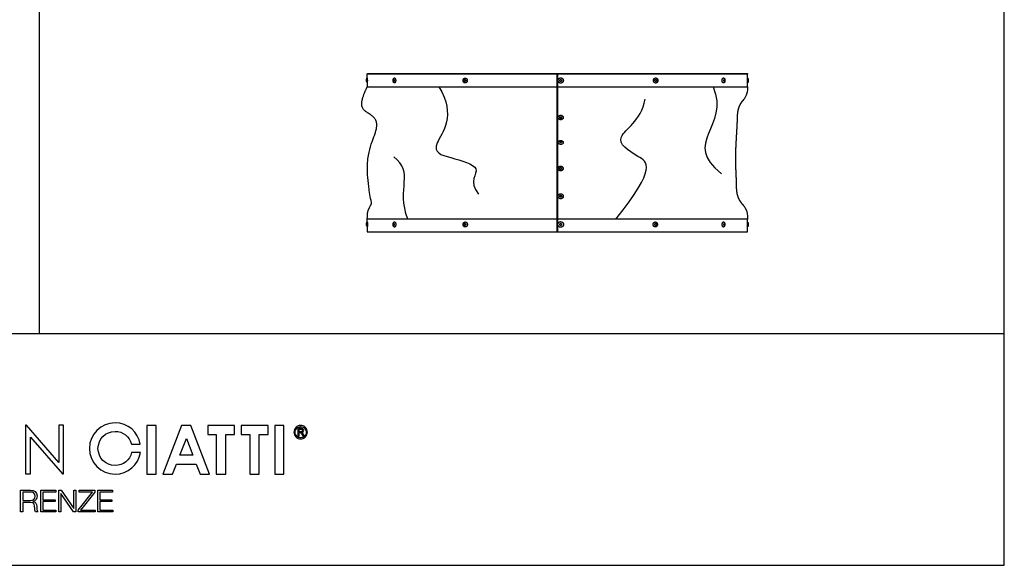
# Model space of a CAD drawing. Units: millimetres. Extents: x 0 to 4169, y 0 to 2355.
# Drawn here: x 2043 to 4169, y 0 to 1178 of the extents above; entities that cross this region are included whole.
import ezdxf

# ---------------------------------------------------------------- set-up
doc = ezdxf.new("R2010")
doc.units = ezdxf.units.MM
doc.header["$MEASUREMENT"] = 0
for name, color, linetype, true_color in [('2D', 7, 'Continuous', 0x000000), ('Default', 7, 'Continuous', 0x000000), ('Stili di quota', 7, 'Continuous', 0x000000)]:
    doc.layers.add(name, color=color, linetype=linetype, true_color=true_color)

msp = doc.modelspace()

# ---------------------------------------------------------------- linework, layer by layer
at = {"layer": '2D'}
for p, q in [((3203, 1061.8), (3204, 1061.8)), ((3204, 1059), (3203, 1059)), ((3204, 1052.2), (3203, 1052.2)), ((2793.1, 1041.2), (2793.1, 1033.1))]:
    msp.add_line(p, q, dxfattribs=at)
for points in [[(2793.1, 1033.1), (3614, 1033.1)], [(3614, 747), (2793.1, 747)]]:
    msp.add_lwpolyline(points, dxfattribs=at)
for points, weights, degree, knots in [([(2791.5, 1048.6), (2791.7, 1049.5), (2791.9, 1050.4), (2792.4, 1051.2), (2792.5, 1051.4), (2792.7, 1051.7), (2793, 1051.8), (2793, 1051.8), (2793, 1051.9), (2793.1, 1051.9)], [1, 1, 1, 1, 1, 1, 1, 0.999622646876, 0.999622646876, 1], 3, [0.002323, 0.002323, 0.002323, 0.002323, 1.98647, 1.98647, 1.98647, 2.655288, 2.655288, 2.655288, 2.723432, 2.723432, 2.723432, 2.723432]), ([(2791.5, 1048.6), (2791.5, 1048.6), (2791.5, 1046.6), (2791.5, 1044.5), (2791.5, 1044.5), (2791.6, 1044.5), (2791.6, 1046.6), (2791.6, 1048.6), (2791.5, 1048.6)], [1, 0.707106781187, 1, 0.707106781187, 1, 0.707106781187, 1, 0.707106781187, 1], 2, [0, 0, 0, 2.356194, 2.356194, 4.712389, 4.712389, 7.068583, 7.068583, 9.424778, 9.424778, 9.424778]), ([(2791.5, 1044.5), (2791.7, 1043.7), (2791.9, 1042.7), (2792.4, 1042), (2792.5, 1041.7), (2792.7, 1041.5), (2793, 1041.3), (2793, 1041.3), (2793, 1041.3), (2793.1, 1041.2)], [1, 1, 1, 1, 1, 1, 1, 0.999623467036, 0.999623467036, 1], 3, [-2.721092, -2.721092, -2.721092, -2.721092, -0.736938, -0.736938, -0.736938, -0.06812, -0.06812, -0.06812, 0, 0, 0, 0]), ([(2793.1, 1041.2), (2793.9, 1041.2), (2793.9, 1046.6), (2793.9, 1051.9), (2793.1, 1051.9), (2793, 1051.9), (2792.9, 1051.7)], [1, 0.707106781187, 1, 0.707106781187, 1, 0.952985103589, 0.921063765803], 2, [0, 0, 0, 1.570796, 1.570796, 3.141593, 3.141593, 3.393735, 3.393735, 3.393735]), ([(2851.6, 1052), (2848.9, 1052), (2848.9, 1046.6), (2848.9, 1041.1), (2851.6, 1041.1), (2854.4, 1041.1), (2854.4, 1046.6), (2854.4, 1052), (2851.6, 1052)], [1, 0.707106781187, 1, 0.707106781187, 1, 0.707106781187, 1, 0.707106781187, 1], 2, [0, 0, 0, 2.356194, 2.356194, 4.712389, 4.712389, 7.068583, 7.068583, 9.424778, 9.424778, 9.424778]), ([(2850.3, 1048.6), (2849.3, 1048.6), (2849.3, 1046.6), (2849.3, 1044.5), (2850.3, 1044.5), (2851.4, 1044.5), (2851.4, 1046.6), (2851.4, 1048.6), (2850.3, 1048.6)], [1, 0.707106781187, 1, 0.707106781187, 1, 0.707106781187, 1, 0.707106781187, 1], 2, [0, 0, 0, 2.356194, 2.356194, 4.712389, 4.712389, 7.068583, 7.068583, 9.424778, 9.424778, 9.424778]), ([(3004.5, 1051.8), (2999.9, 1051.8), (2999.9, 1046.6), (2999.9, 1041.3), (3004.5, 1041.3), (3009.1, 1041.3), (3009.1, 1046.6), (3009.1, 1051.8), (3004.5, 1051.8)], [1, 0.707106781187, 1, 0.707106781187, 1, 0.707106781187, 1, 0.707106781187, 1], 2, [0, 0, 0, 2.356194, 2.356194, 4.712389, 4.712389, 7.068583, 7.068583, 9.424778, 9.424778, 9.424778]), ([(3003.8, 1048.6), (3002, 1048.6), (3002, 1046.6), (3002, 1044.5), (3003.8, 1044.5), (3005.6, 1044.5), (3005.6, 1046.6), (3005.6, 1048.6), (3003.8, 1048.6)], [1, 0.707106781187, 1, 0.707106781187, 1, 0.707106781187, 1, 0.707106781187, 1], 2, [0, 0, 0, 2.356194, 2.356194, 4.712389, 4.712389, 7.068583, 7.068583, 9.424778, 9.424778, 9.424778]), ([(3210.7, 1052.2), (3205.1, 1052.2), (3205.1, 1046.6), (3205.1, 1040.9), (3210.7, 1040.9), (3213.1, 1040.9), (3214.7, 1042.6), (3216.4, 1044.2), (3216.4, 1046.6), (3216.4, 1052.2), (3210.7, 1052.2)], [1, 0.707107543252, 1, 0.707106817001, 1, 0.923879522955, 1, 0.923879522955, 1, 0.707106817, 1], 2, [0, 0, 0, 2.356147, 2.356147, 4.712297, 4.712297, 5.890372, 5.890372, 7.068447, 7.068447, 9.424598, 9.424598, 9.424598]), ([(3210.7, 1048.6), (3208.7, 1048.6), (3208.7, 1046.6), (3208.7, 1044.5), (3210.7, 1044.5), (3211.6, 1044.5), (3212.2, 1045.1), (3212.8, 1045.7), (3212.8, 1046.6), (3212.8, 1048.6), (3210.7, 1048.6)], [1, 0.707107543252, 1, 0.707106817001, 1, 0.923879522955, 1, 0.923879522955, 1, 0.707106817, 1], 2, [0, 0, 0, 2.356147, 2.356147, 4.712297, 4.712297, 5.890372, 5.890372, 7.068447, 7.068447, 9.424598, 9.424598, 9.424598]), ([(3415.8, 1052.1), (3411, 1052.1), (3411, 1046.6), (3411, 1041), (3415.7, 1041), (3420.5, 1041), (3420.5, 1046.6), (3420.5, 1052.1), (3415.8, 1052.1)], [1, 0.707106781187, 1, 0.707106781187, 1, 0.707106781187, 1, 0.707106781187, 1], 2, [0, 0, 0, 2.356194, 2.356194, 4.712389, 4.712389, 7.068583, 7.068583, 9.424778, 9.424778, 9.424778]), ([(3415.8, 1048.6), (3414, 1048.6), (3414, 1046.6), (3414, 1044.5), (3415.8, 1044.5), (3417.5, 1044.5), (3417.5, 1046.6), (3417.5, 1048.6), (3415.8, 1048.6)], [1, 0.707106781187, 1, 0.707106781187, 1, 0.707106781187, 1, 0.707106781187, 1], 2, [0, 0, 0, 2.356194, 2.356194, 4.712389, 4.712389, 7.068583, 7.068583, 9.424778, 9.424778, 9.424778]), ([(3562.2, 1041.1), (3565.5, 1041.1), (3565.4, 1046.6), (3565.4, 1052.1), (3562.2, 1052), (3559, 1052), (3559, 1046.5), (3559, 1041.1), (3562.2, 1041.1)], [1, 0.707106781187, 1, 0.707106781187, 1, 0.707106781187, 1, 0.707106781187, 1], 2, [0, 0, 0, 1.570796, 1.570796, 3.141593, 3.141593, 4.712389, 4.712389, 6.283185, 6.283185, 6.283185]), ([(3563.9, 1048.6), (3562.9, 1048.6), (3562.9, 1046.6), (3562.9, 1044.5), (3563.9, 1044.5), (3564.9, 1044.5), (3564.9, 1046.6), (3564.9, 1048.6), (3563.9, 1048.6)], [1, 0.707106781187, 1, 0.707106781187, 1, 0.707106781187, 1, 0.707106781187, 1], 2, [0, 0, 0, 2.356194, 2.356194, 4.712389, 4.712389, 7.068583, 7.068583, 9.424778, 9.424778, 9.424778]), ([(3614, 1051.9), (3614, 1051.9), (3614, 1051.8), (3614.1, 1051.8), (3614.3, 1051.7), (3614.5, 1051.4), (3614.7, 1051.2), (3615.1, 1050.4), (3615.4, 1049.4), (3615.5, 1048.6)], [1, 0.999622646876, 0.999622646876, 1, 1, 1, 1, 1, 1, 1], 3, [0, 0, 0, 0, 0.068144, 0.068144, 0.068144, 0.736962, 0.736962, 0.736962, 2.722692, 2.722692, 2.722692, 2.722692]), ([(3615.5, 1044.5), (3615.4, 1043.7), (3615.1, 1042.7), (3614.7, 1042), (3614.5, 1041.7), (3614.3, 1041.5), (3614.1, 1041.3), (3614, 1041.3), (3614, 1041.3), (3614, 1041.2)], [1, 1, 1, 1, 1, 1, 1, 0.999623467036, 0.999623467036, 1], 3, [7.287819, 7.287819, 7.287819, 7.287819, 9.273733, 9.273733, 9.273733, 9.942552, 9.942552, 9.942552, 10.010672, 10.010672, 10.010672, 10.010672]), ([(3615.5, 1048.6), (3615.5, 1048.5), (3615.5, 1046.6), (3615.5, 1044.6), (3615.5, 1044.5)], [0.982265150407, 0.716260270534, 1, 0.716259898318, 0.982265848311], 2, [2.722692, 2.722692, 2.722692, 5.005254, 5.005254, 7.287819, 7.287819, 7.287819]), ([(3604.6, 1003.9), (3604.1, 1003.5), (3603.6, 1002.8), (3602.7, 1001.8), (3601.7, 1000.6), (3600.3, 998.7), (3598.8, 996.4), (3597.4, 994), (3596.2, 991.4), (3594.7, 987.7), (3593.9, 984.8), (3593.4, 982.8), (3593.3, 982.1), (3593, 980.7), (3592.5, 977.4), (3592, 972.9), (3591.6, 965.6), (3591.5, 960), (3591.4, 956.5), (3591.2, 951.8), (3591, 947), (3590.7, 942.3), (3590.5, 938.2), (3590.2, 934.1), (3590, 930.2), (3589.5, 921.4), (3589, 912.7), (3588.6, 903.9), (3588.2, 895.2), (3587.8, 886.4), (3587.8, 877.6), (3587.8, 873.2), (3587.9, 868.8), (3588.2, 860), (3588.4, 855.7), (3588.6, 851.3), (3588.8, 846.8), (3589, 842.5), (3589.4, 833.6), (3589.6, 829.3), (3589.6, 825), (3589.7, 823.8), (3589.7, 822.6), (3589.7, 821.5), (3589.7, 820.1), (3589.8, 817.5), (3589.9, 813.1), (3590.2, 808.3), (3590.9, 803.2), (3591.7, 800.1), (3592.1, 798.7), (3592.4, 797.7), (3593, 795.9), (3594.4, 792.2), (3596.2, 788.7), (3598.3, 785.4), (3600, 783.1), (3601.4, 781.2), (3602.8, 779.6), (3603.8, 778.5), (3604.4, 777.7), (3604.6, 777.5)], [1, 1, 1, 1, 1, 1, 1, 1, 1, 1, 1, 1, 1, 1, 1, 1, 1, 1, 1, 1, 1, 1, 1, 1, 1, 0.999994081493, 0.999994081493, 1, 1, 1, 1, 1, 1, 1, 1, 1, 1, 1, 1, 1, 1, 0.999999503535, 0.999999503535, 1, 1, 1, 1, 1, 1, 1, 1, 1, 1, 1, 1, 1, 1, 1, 1, 1, 1, 1], 3, [42.267397, 42.267397, 42.267397, 42.267397, 43.675513, 44.127755, 45.164776, 47.209789, 49.181767, 51.193993, 53.346432, 55.430104, 59.924126, 59.924126, 59.924126, 61.487662, 63.198049, 67.154201, 71.531401, 79.238323, 79.238323, 79.238323, 89.812893, 89.812893, 89.812893, 98.885192, 98.885192, 98.885192, 118.144281, 118.144281, 118.144281, 137.571024, 137.571024, 137.571024, 147.171745, 147.171745, 156.96467, 156.96467, 156.96467, 166.782282, 166.782282, 176.903126, 176.903126, 176.903126, 179.452219, 179.452219, 179.452219, 182.55352, 185.029051, 189.249644, 192.982494, 196.275998, 196.275998, 196.275998, 198.401287, 200.575754, 204.955384, 207.052185, 209.101352, 211.19628, 212.244863, 213.840357, 214.360099, 214.360099, 214.360099, 214.360099]), ([(3210.7, 971.5), (3205.3, 971.5), (3205.2, 966.6), (3205.2, 961.6), (3210.7, 961.7), (3216.2, 961.7), (3216.2, 966.6), (3216.2, 971.5), (3210.7, 971.5)], [1, 0.707106781187, 1, 0.707106781187, 1, 0.707106781187, 1, 0.707106781187, 1], 2, [0, 0, 0, 2.356194, 2.356194, 4.712389, 4.712389, 7.068583, 7.068583, 9.424778, 9.424778, 9.424778]), ([(3210.7, 968.4), (3208.7, 968.4), (3208.7, 966.6), (3208.7, 964.7), (3210.7, 964.7), (3212.8, 964.8), (3212.8, 966.6), (3212.8, 968.4), (3210.7, 968.4)], [1, 0.707106781187, 1, 0.707106781187, 1, 0.707106781187, 1, 0.707106781187, 1], 2, [0, 0, 0, 2.356194, 2.356194, 4.712389, 4.712389, 7.068583, 7.068583, 9.424778, 9.424778, 9.424778]), ([(3210.7, 917), (3205.2, 917), (3205.2, 912.8), (3205.2, 908.6), (3210.7, 908.6), (3216.2, 908.5), (3216.2, 912.7), (3216.2, 916.9), (3210.7, 917)], [1, 0.707106781187, 1, 0.707106781187, 1, 0.707106781187, 1, 0.707106781187, 1], 2, [0, 0, 0, 2.356194, 2.356194, 4.712389, 4.712389, 7.068583, 7.068583, 9.424778, 9.424778, 9.424778]), ([(3205.2, 912.6), (3205.2, 913.2), (3205.4, 913.8), (3205.7, 914.3), (3206, 914.9), (3206.4, 915.4), (3207, 915.8), (3207.2, 916), (3207.5, 916.2), (3207.9, 916.3), (3208.2, 916.5), (3208.5, 916.6), (3208.8, 916.7), (3209.4, 916.9), (3210.1, 917), (3210.7, 917)], [1, 1, 1, 1, 1, 1, 1, 0.996748945477, 0.996748945477, 1, 0.997787407371, 0.997787407371, 1, 0.992793291366, 0.992793291366, 1], 3, [0, 0, 0, 0, 1.491358, 1.491358, 1.491358, 3.121847, 3.121847, 3.121847, 3.913878, 3.913878, 3.913878, 4.637654, 4.637654, 4.637654, 6.061556, 6.061556, 6.061556, 6.061556]), ([(3210.7, 915.4), (3208.7, 915.4), (3208.7, 913.9), (3208.7, 912.3), (3210.7, 912.3), (3212.8, 912.3), (3212.8, 913.8), (3212.8, 915.4), (3210.7, 915.4)], [1, 0.707106781187, 1, 0.707106781187, 1, 0.707106781187, 1, 0.707106781187, 1], 2, [0, 0, 0, 2.356194, 2.356194, 4.712389, 4.712389, 7.068583, 7.068583, 9.424778, 9.424778, 9.424778]), ([(3210.7, 861.8), (3205.5, 861.8), (3205.5, 856.6), (3205.5, 851.4), (3210.7, 851.3), (3216, 851.3), (3216, 856.6), (3216, 861.8), (3210.7, 861.8)], [1, 0.707106781187, 1, 0.707106781187, 1, 0.707106781187, 1, 0.707106781187, 1], 2, [0, 0, 0, 2.356194, 2.356194, 4.712389, 4.712389, 7.068583, 7.068583, 9.424778, 9.424778, 9.424778]), ([(3210.7, 858.6), (3208.7, 858.6), (3208.7, 856.6), (3208.7, 854.5), (3210.7, 854.5), (3212.8, 854.5), (3212.8, 856.6), (3212.8, 858.6), (3210.7, 858.6)], [1, 0.707106781187, 1, 0.707106781187, 1, 0.707106781187, 1, 0.707106781187, 1], 2, [0, 0, 0, 2.356194, 2.356194, 4.712389, 4.712389, 7.068583, 7.068583, 9.424778, 9.424778, 9.424778]), ([(3205.8, 794.2), (3205.2, 795.4), (3205.2, 796.7), (3205.2, 802.1), (3210.7, 802.1)], [1, 0.973723684141, 1, 0.707182991016, 1], 2, [17.24176, 17.24176, 17.24176, 19.079108, 19.079108, 25.361985, 25.361985, 25.361985]), ([(3210.7, 802.1), (3214.2, 801.9), (3215.7, 798.9), (3215.8, 798.7), (3216.2, 797.7), (3216.2, 796.6), (3216.2, 795.6), (3215.8, 794.6), (3215.4, 793.6), (3214.6, 792.8), (3213.8, 792), (3212.7, 791.6), (3211.7, 791.2), (3210.7, 791.2), (3209.7, 791.2), (3208.7, 791.6), (3207.6, 792), (3206.8, 792.8), (3206.2, 793.4), (3205.8, 794.2)], [1, 1.0120549538, 0.999149836289, 1, 0.982284503347, 1, 0.98228843252, 1, 0.979223395433, 1, 0.979227182209, 1, 0.982296004742, 1, 0.982292078061, 1, 0.979215715869, 1, 0.986741826332, 1], 2, [0, 0, 0, 4.676396, 5.006195, 5.006195, 6.513849, 6.513849, 8.021545, 8.021545, 9.655208, 9.655208, 11.288909, 11.288909, 12.796685, 12.796685, 14.30442, 14.30442, 15.938008, 15.938008, 17.24176, 17.24176, 17.24176]), ([(3210.7, 798.7), (3208.7, 798.7), (3208.7, 796.6), (3208.7, 795.8), (3209.3, 795.2), (3209.9, 794.6), (3210.7, 794.6), (3212.8, 794.6), (3212.8, 796.6), (3212.8, 797.5), (3212.2, 798.1), (3211.6, 798.7), (3210.7, 798.7)], [1, 0.707182991016, 1, 0.923858906899, 1, 0.923858906899, 1, 0.707182991016, 1, 0.923858906899, 1, 0.923858906899, 1], 2, [0, 0, 0, 2.356079, 2.356079, 3.534008, 3.534008, 4.711937, 4.711937, 7.068016, 7.068016, 8.245945, 8.245945, 9.423874, 9.423874, 9.423874]), ([(2791.5, 737.8), (2791.7, 738.6), (2791.9, 739.6), (2792.4, 740.3), (2792.5, 740.5), (2792.7, 740.8), (2793, 741), (2793, 741), (2793, 741), (2793.1, 741)], [1, 1, 1, 1, 1, 1, 1, 0.999622646876, 0.999622646876, 1], 3, [0.002323, 0.002323, 0.002323, 0.002323, 1.98647, 1.98647, 1.98647, 2.655288, 2.655288, 2.655288, 2.723432, 2.723432, 2.723432, 2.723432]), ([(2791.5, 737.8), (2791.5, 737.8), (2791.5, 735.7), (2791.5, 733.7), (2791.5, 733.6), (2791.6, 733.6), (2791.6, 735.7), (2791.6, 737.8), (2791.5, 737.8)], [1, 0.707106781187, 1, 0.707106781187, 1, 0.707106781187, 1, 0.707106781187, 1], 2, [0, 0, 0, 2.356194, 2.356194, 4.712389, 4.712389, 7.068583, 7.068583, 9.424778, 9.424778, 9.424778]), ([(2791.5, 733.6), (2791.7, 732.8), (2791.9, 731.8), (2792.4, 731.1), (2792.5, 730.9), (2792.7, 730.6), (2793, 730.4), (2793, 730.4), (2793, 730.4), (2793.1, 730.4)], [1, 1, 1, 1, 1, 1, 1, 0.999623467036, 0.999623467036, 1], 3, [-2.721092, -2.721092, -2.721092, -2.721092, -0.736938, -0.736938, -0.736938, -0.06812, -0.06812, -0.06812, 0, 0, 0, 0]), ([(2793.1, 730.4), (2794.5, 730.4), (2794.5, 735.7), (2794.5, 741), (2793.1, 741)], [1, 0.707106781187, 1, 0.707106781187, 1], 2, [6.283185, 6.283185, 6.283185, 7.853982, 7.853982, 9.424778, 9.424778, 9.424778]), ([(2851.8, 741.4), (2848.9, 741.4), (2848.9, 735.7), (2848.9, 730), (2851.8, 730), (2854.7, 730), (2854.7, 735.7), (2854.7, 741.4), (2851.8, 741.4)], [1, 0.707106781187, 1, 0.707106781187, 1, 0.707106781187, 1, 0.707106781187, 1], 2, [0, 0, 0, 2.356194, 2.356194, 4.712389, 4.712389, 7.068583, 7.068583, 9.424778, 9.424778, 9.424778]), ([(2850.3, 737.8), (2849.3, 737.8), (2849.3, 735.7), (2849.3, 733.7), (2850.3, 733.6), (2851.4, 733.6), (2851.4, 735.7), (2851.4, 737.8), (2850.3, 737.8)], [1, 0.707106781187, 1, 0.707106781187, 1, 0.707106781187, 1, 0.707106781187, 1], 2, [0, 0, 0, 2.356194, 2.356194, 4.712389, 4.712389, 7.068583, 7.068583, 9.424778, 9.424778, 9.424778]), ([(3004.6, 741.1), (2999.9, 741.1), (2999.9, 735.7), (2999.9, 730.3), (3004.6, 730.3), (3009.3, 730.3), (3009.3, 735.7), (3009.3, 741.1), (3004.6, 741.1)], [1, 0.707106781187, 1, 0.707106781187, 1, 0.707106781187, 1, 0.707106781187, 1], 2, [0, 0, 0, 2.356194, 2.356194, 4.712389, 4.712389, 7.068583, 7.068583, 9.424778, 9.424778, 9.424778]), ([(3003.8, 737.8), (3002, 737.8), (3002, 735.7), (3002, 733.7), (3003.8, 733.6), (3005.6, 733.6), (3005.6, 735.7), (3005.6, 737.8), (3003.8, 737.8)], [1, 0.707106781187, 1, 0.707106781187, 1, 0.707106781187, 1, 0.707106781187, 1], 2, [0, 0, 0, 2.356194, 2.356194, 4.712389, 4.712389, 7.068583, 7.068583, 9.424778, 9.424778, 9.424778]), ([(3210.7, 741.8), (3204.7, 741.8), (3204.6, 735.7), (3204.6, 729.6), (3210.7, 729.6), (3213.2, 729.6), (3215, 731.4), (3216.8, 733.2), (3216.8, 735.7), (3216.8, 741.8), (3210.7, 741.8)], [1, 0.707107543252, 1, 0.707106817001, 1, 0.923879522955, 1, 0.923879522955, 1, 0.707106817, 1], 2, [0, 0, 0, 2.356147, 2.356147, 4.712297, 4.712297, 5.890372, 5.890372, 7.068447, 7.068447, 9.424598, 9.424598, 9.424598]), ([(3210.7, 737.8), (3208.7, 737.8), (3208.7, 735.7), (3208.7, 733.7), (3210.7, 733.6), (3211.6, 733.6), (3212.2, 734.2), (3212.8, 734.8), (3212.8, 735.7), (3212.8, 737.8), (3210.7, 737.8)], [1, 0.707107543252, 1, 0.707106817001, 1, 0.923879522955, 1, 0.923879522955, 1, 0.707106817, 1], 2, [0, 0, 0, 2.356147, 2.356147, 4.712297, 4.712297, 5.890372, 5.890372, 7.068447, 7.068447, 9.424598, 9.424598, 9.424598]), ([(3414.9, 741.1), (3410.2, 741.1), (3410.2, 735.7), (3410.2, 730.3), (3414.9, 730.3), (3419.5, 730.3), (3419.5, 735.7), (3419.5, 741.1), (3414.9, 741.1)], [1, 0.707106781187, 1, 0.707106781187, 1, 0.707106781187, 1, 0.707106781187, 1], 2, [0, 0, 0, 2.356194, 2.356194, 4.712389, 4.712389, 7.068583, 7.068583, 9.424778, 9.424778, 9.424778]), ([(3415.8, 737.8), (3414, 737.8), (3414, 735.7), (3414, 733.7), (3415.8, 733.6), (3417.5, 733.6), (3417.5, 735.7), (3417.5, 737.8), (3415.8, 737.8)], [1, 0.707106781187, 1, 0.707106781187, 1, 0.707106781187, 1, 0.707106781187, 1], 2, [0, 0, 0, 2.356194, 2.356194, 4.712389, 4.712389, 7.068583, 7.068583, 9.424778, 9.424778, 9.424778]), ([(3562.2, 741.2), (3559.5, 741.2), (3559.5, 735.7), (3559.5, 730.2), (3562.2, 730.2), (3564.9, 730.2), (3565, 735.7), (3565, 741.2), (3562.2, 741.2)], [1, 0.707106781187, 1, 0.707106781187, 1, 0.707106781187, 1, 0.707106781187, 1], 2, [0, 0, 0, 2.356194, 2.356194, 4.712389, 4.712389, 7.068583, 7.068583, 9.424778, 9.424778, 9.424778]), ([(3563.9, 737.8), (3562.9, 737.8), (3562.9, 735.7), (3562.9, 733.7), (3563.9, 733.6), (3564.9, 733.6), (3564.9, 735.7), (3564.9, 737.8), (3563.9, 737.8)], [1, 0.707106781187, 1, 0.707106781187, 1, 0.707106781187, 1, 0.707106781187, 1], 2, [0, 0, 0, 2.356194, 2.356194, 4.712389, 4.712389, 7.068583, 7.068583, 9.424778, 9.424778, 9.424778]), ([(3614, 741), (3614, 741), (3614, 741), (3614.1, 741), (3614.3, 740.8), (3614.5, 740.5), (3614.7, 740.3), (3615.1, 739.6), (3615.4, 738.6), (3615.5, 737.8)], [1, 0.999621259044, 0.999621259044, 1, 1, 1, 1, 1, 1, 1], 3, [0, 0, 0, 0, 0.068263, 0.068263, 0.068263, 0.737081, 0.737081, 0.737081, 2.722812, 2.722812, 2.722812, 2.722812]), ([(3615.5, 733.7), (3615.4, 732.8), (3615.1, 731.8), (3614.7, 731.1), (3614.5, 730.9), (3614.3, 730.6), (3614.1, 730.4), (3614, 730.4), (3614, 730.4), (3614, 730.4)], [1, 1, 1, 1, 1, 1, 1, 0.999622773384, 0.999622773384, 1], 3, [7.287938, 7.287938, 7.287938, 7.287938, 9.273853, 9.273853, 9.273853, 9.942671, 9.942671, 9.942671, 10.010851, 10.010851, 10.010851, 10.010851]), ([(3615.5, 737.8), (3615.5, 737.7), (3615.5, 735.7), (3615.5, 733.7), (3615.5, 733.7)], [0.982265150412, 0.716260270532, 1, 0.716259898318, 0.982265848311], 2, [2.722812, 2.722812, 2.722812, 5.005373, 5.005373, 7.287938, 7.287938, 7.287938])]:
    msp.add_rational_spline(points, weights, degree=degree, knots=knots, dxfattribs=at)
for points, weights in [([(2793.1, 1060.4), (2793.1, 1061.8), (2794.4, 1061.8)], [0.999999860338, 0.707106851017, 1]), ([(3612.6, 1061.8), (3614, 1061.8), (3614, 1060.4)], [1, 0.707106781187, 1]), ([(2800.9, 777.9), (2802.5, 780.3), (2801.9, 783.1)], [1, 0.922717360457, 1])]:
    msp.add_rational_spline(points, weights, degree=2, dxfattribs=at)
for points, degree in [([(2793.1, 1051.9), (2793.1, 1056.1), (2793.1, 1060.4)], 2), ([(3203, 1061.8), (3203, 1061.1), (3203, 1060.4)], 2), ([(3203, 1033.1), (3203, 1046.7), (3203, 1060.4)], 2), ([(3204, 1060.4), (3204, 1061.1), (3204, 1061.8)], 2), ([(3204, 1060.4), (3204, 1046.7), (3204, 1033.1)], 2), ([(3614, 1033.1), (3614, 1046.7), (3614, 1060.4)], 2), ([(2801.9, 783.1), (2765.3, 970.8), (2842.1, 885.5), (2851.3, 1040.3), (2754.1, 934.3), (2773.9, 993.6), (2793.1, 1033.1)], 6), ([(3203, 747), (3203, 890.1), (3203, 1033.1)], 2), ([(3204, 1033.1), (3204, 890.1), (3204, 747)], 2), ([(2793.1, 741), (2793.1, 744), (2793.1, 747)], 2), ([(3203, 719.7), (3203, 733.4), (3203, 747)], 2), ([(3204, 747), (3204, 733.4), (3204, 719.7)], 2), ([(3614, 719.7), (3614, 733.4), (3614, 747)], 2), ([(2793.1, 730.4), (2793.1, 725.1), (2793.1, 719.7)], 2), ([(2793.1, 719.7), (2998, 719.7), (3203, 719.7)], 2), ([(3204, 719.7), (3409, 719.7), (3614, 719.7)], 2)]:
    msp.add_open_spline(points, degree=degree, dxfattribs=at)
for points, knots in [([(3203, 1060.4), (3190.9, 1060.4), (3178.7, 1060.4), (3166.6, 1060.4), (3154, 1060.4), (3141.4, 1060.4), (3128.8, 1060.4), (3116, 1060.4), (3103.2, 1060.4), (3090.6, 1060.4), (3077.7, 1060.4), (3064.9, 1060.4), (3052.4, 1060.4), (3039.7, 1060.4), (3027.2, 1060.4), (3015, 1060.4), (3002.6, 1060.4), (2990.6, 1060.4), (2978.9, 1060.4), (2967.1, 1060.4), (2955.7, 1060.4), (2944.8, 1060.4), (2933.8, 1060.4), (2923.3, 1060.4), (2913.3, 1060.4), (2903.3, 1060.4), (2893.8, 1060.4), (2884.9, 1060.4), (2876, 1060.4), (2867.7, 1060.4), (2860, 1060.4), (2852.3, 1060.4), (2845.3, 1060.4), (2838.9, 1060.4), (2832.6, 1060.4), (2826.9, 1060.4), (2821.9, 1060.4), (2816.9, 1060.4), (2812.6, 1060.4), (2808.9, 1060.4), (2805.3, 1060.4), (2802.3, 1060.4), (2799.9, 1060.4), (2797.6, 1060.4), (2795.9, 1060.4), (2794.7, 1060.4), (2793.6, 1060.4), (2793.1, 1060.4), (2793.1, 1060.4)], [-469.033947, -469.033947, -469.033947, -469.033947, -442.495819, -442.495819, -442.495819, -414.686824, -414.686824, -414.686824, -386.051056, -386.051056, -386.051056, -356.687835, -356.687835, -356.687835, -326.71551, -326.71551, -326.71551, -296.269526, -296.269526, -296.269526, -265.499373, -265.499373, -265.499373, -234.564533, -234.564533, -234.564533, -203.629694, -203.629694, -203.629694, -172.85954, -172.85954, -172.85954, -142.413557, -142.413557, -142.413557, -112.441232, -112.441232, -112.441232, -83.07801, -83.07801, -83.07801, -54.442242, -54.442242, -54.442242, -26.633247, -26.633247, -26.633247, 0.269514, 0.269514, 0.269514, 0.269514]), ([(2794.4, 1061.8), (2794.4, 1061.8), (2795, 1061.8), (2796.1, 1061.8), (2797.2, 1061.8), (2799, 1061.8), (2801.3, 1061.8), (2803.6, 1061.8), (2806.6, 1061.8), (2810.2, 1061.8), (2813.9, 1061.8), (2818.2, 1061.8), (2823.2, 1061.8), (2828.2, 1061.8), (2833.9, 1061.8), (2840.1, 1061.8), (2846.5, 1061.8), (2853.5, 1061.8), (2861.1, 1061.8), (2868.8, 1061.8), (2877.1, 1061.8), (2885.9, 1061.8), (2894.8, 1061.8), (2904.3, 1061.8), (2914.3, 1061.8), (2924.2, 1061.8), (2934.7, 1061.8), (2945.7, 1061.8), (2956.6, 1061.8), (2967.9, 1061.8), (2979.7, 1061.8), (2991.3, 1061.8), (3003.3, 1061.8), (3015.6, 1061.8), (3027.8, 1061.8), (3040.2, 1061.8), (3052.9, 1061.8), (3065.4, 1061.8), (3078.1, 1061.8), (3091, 1061.8), (3103.5, 1061.8), (3116.2, 1061.8), (3129.1, 1061.8), (3141.6, 1061.8), (3154.1, 1061.8), (3166.8, 1061.8), (3178.8, 1061.8), (3190.9, 1061.8), (3203, 1061.8)], [1.84031, 1.84031, 1.84031, 1.84031, 28.743071, 28.743071, 28.743071, 56.552067, 56.552067, 56.552067, 85.187835, 85.187835, 85.187835, 114.551056, 114.551056, 114.551056, 144.523381, 144.523381, 144.523381, 174.969364, 174.969364, 174.969364, 205.739518, 205.739518, 205.739518, 236.674357, 236.674357, 236.674357, 267.609197, 267.609197, 267.609197, 298.379351, 298.379351, 298.379351, 328.825334, 328.825334, 328.825334, 358.797659, 358.797659, 358.797659, 388.16088, 388.16088, 388.16088, 416.796648, 416.796648, 416.796648, 444.605644, 444.605644, 444.605644, 471.142552, 471.142552, 471.142552, 471.142552]), ([(3204, 1061.8), (3216.1, 1061.8), (3228.2, 1061.8), (3240.3, 1061.8), (3252.9, 1061.8), (3265.5, 1061.8), (3278, 1061.8), (3290.8, 1061.8), (3303.5, 1061.8), (3316.1, 1061.8), (3329, 1061.8), (3341.7, 1061.8), (3354.1, 1061.8), (3366.8, 1061.8), (3379.3, 1061.8), (3391.4, 1061.8), (3403.8, 1061.8), (3415.8, 1061.8), (3427.4, 1061.8), (3439.1, 1061.8), (3450.5, 1061.8), (3461.4, 1061.8), (3472.3, 1061.8), (3482.8, 1061.8), (3492.8, 1061.8), (3502.8, 1061.8), (3512.2, 1061.8), (3521.1, 1061.8), (3530, 1061.8), (3538.3, 1061.8), (3545.9, 1061.8), (3553.5, 1061.8), (3560.5, 1061.8), (3566.9, 1061.8), (3573.2, 1061.8), (3578.9, 1061.8), (3583.9, 1061.8), (3588.8, 1061.8), (3593.1, 1061.8), (3596.8, 1061.8), (3600.4, 1061.8), (3603.4, 1061.8), (3605.8, 1061.8), (3608.1, 1061.8), (3609.8, 1061.8), (3611, 1061.8), (3612.1, 1061.8), (3612.6, 1061.8), (3612.6, 1061.8)], [1, 1, 1, 1, 27.536906, 27.536906, 27.536906, 55.345901, 55.345901, 55.345901, 83.981669, 83.981669, 83.981669, 113.344891, 113.344891, 113.344891, 143.317216, 143.317216, 143.317216, 173.763199, 173.763199, 173.763199, 204.533353, 204.533353, 204.533353, 235.468192, 235.468192, 235.468192, 266.403032, 266.403032, 266.403032, 297.173185, 297.173185, 297.173185, 327.619169, 327.619169, 327.619169, 357.591494, 357.591494, 357.591494, 386.954715, 386.954715, 386.954715, 415.590483, 415.590483, 415.590483, 443.399478, 443.399478, 443.399478, 470.302239, 470.302239, 470.302239, 470.302239]), ([(3614, 1060.4), (3614, 1060.4), (3613.4, 1060.4), (3612.3, 1060.4), (3611.2, 1060.4), (3609.4, 1060.4), (3607.1, 1060.4), (3604.7, 1060.4), (3601.7, 1060.4), (3598.1, 1060.4), (3594.4, 1060.4), (3590.1, 1060.4), (3585.2, 1060.4), (3580.1, 1060.4), (3574.4, 1060.4), (3568.1, 1060.4), (3561.7, 1060.4), (3554.7, 1060.4), (3547.1, 1060.4), (3539.4, 1060.4), (3531.1, 1060.4), (3522.2, 1060.4), (3513.3, 1060.4), (3503.8, 1060.4), (3493.8, 1060.4), (3483.8, 1060.4), (3473.2, 1060.4), (3462.2, 1060.4), (3451.3, 1060.4), (3439.9, 1060.4), (3428.1, 1060.4), (3416.5, 1060.4), (3404.4, 1060.4), (3392, 1060.4), (3379.9, 1060.4), (3367.4, 1060.4), (3354.6, 1060.4), (3342.1, 1060.4), (3329.4, 1060.4), (3316.5, 1060.4), (3303.9, 1060.4), (3291.1, 1060.4), (3278.2, 1060.4), (3265.7, 1060.4), (3253.1, 1060.4), (3240.4, 1060.4), (3228.3, 1060.4), (3216.2, 1060.4), (3204, 1060.4)], [1756.528973, 1756.528973, 1756.528973, 1756.528973, 1783.431734, 1783.431734, 1783.431734, 1811.240729, 1811.240729, 1811.240729, 1839.876497, 1839.876497, 1839.876497, 1869.239719, 1869.239719, 1869.239719, 1899.212043, 1899.212043, 1899.212043, 1929.658027, 1929.658027, 1929.658027, 1960.428181, 1960.428181, 1960.428181, 1991.36302, 1991.36302, 1991.36302, 2022.297859, 2022.297859, 2022.297859, 2053.068013, 2053.068013, 2053.068013, 2083.513997, 2083.513997, 2083.513997, 2113.486321, 2113.486321, 2113.486321, 2142.849543, 2142.849543, 2142.849543, 2171.485311, 2171.485311, 2171.485311, 2199.294306, 2199.294306, 2199.294306, 2225.832432, 2225.832432, 2225.832432, 2225.832432]), ([(3614, 1033.1), (3613.9, 1025.1), (3613.4, 1015.4), (3606, 1005.7), (3604.6, 1003.9)], [20.968037, 20.968037, 20.968037, 20.968037, 38.461538, 42.267397, 42.267397, 42.267397, 42.267397]), ([(2793.1, 747), (2793.1, 755.5), (2793.2, 763.9), (2797.5, 772.3), (2798.5, 774.2), (2799.6, 776.1), (2800.9, 777.9)], [836.651658, 836.651658, 836.651658, 836.651658, 855.894237, 855.894237, 855.894237, 860.726432, 860.726432, 860.726432, 860.726432]), ([(3604.6, 777.5), (3606, 775.8), (3613.7, 765.6), (3614, 755.5), (3614, 747)], [214.360099, 214.360099, 214.360099, 214.360099, 218.158496, 236.651997, 236.651997, 236.651997, 236.651997])]:
    msp.add_open_spline(points, degree=3, knots=knots, dxfattribs=at)
at = {"layer": 'Default'}
for points in [[(2947.2, 1033.1), (2986.8, 970.7), (2919.4, 895), (2967.3, 881.4), (3051.8, 859.5), (3011, 829.4), (3032.9, 801)], [(3539.6, 1033.1), (3576.9, 945.8), (3469.8, 913.3), (3557.9, 845.3)], [(3329.7, 747), (3419.6, 860.1), (3377.6, 880.8), (3313.2, 923.4), (3384.1, 958.3), (3393, 1006.2)], [(2880.4, 747), (2855.5, 815.2), (2895.7, 847.1), (2850.2, 882)]]:
    msp.add_open_spline(points, degree=3, dxfattribs=at)
at = {"layer": 'Stili di quota'}
for p, q in [((2084.3, 2355.5), (2084.3, 499.9)), ((4168.5, 499.9), (0, 499.9))]:
    msp.add_line(p, q, dxfattribs=at)
at = {"layer": 'Stili di quota', "color": 178, "true_color": 0x000000}
for p, q in [((2648.8, 295.7), (2643.3, 295.7)), ((2643.3, 295.7), (2643.3, 279.5)), ((2643.3, 279.5), (2646.3, 279.5)), ((2646.3, 288.3), (2646.3, 293.8)), ((2646.3, 293.8), (2648.7, 293.8)), ((2648.7, 288.3), (2646.3, 288.3)), ((2646.3, 279.5), (2646.3, 286.4)), ((2646.3, 286.4), (2647.6, 286.4)), ((2651.2, 283.6), (2653.7, 279.5)), ((2653.7, 279.5), (2657.1, 279.5)), ((2657.1, 279.5), (2654.4, 283.8)), ((2284.1, 261.7), (2303, 261.7)), ((2303.1, 243.2), (2284.3, 243.2)), ((2044.5, 162), (2066, 162)), ((2044.5, 115.2), (2044.5, 162)), ((2065.6, 158.2), (2049, 158.2)), ((2049, 158.2), (2049, 139.8)), ((2049, 139.8), (2065.6, 139.8)), ((2065.9, 135.9), (2049, 135.9)), ((2049, 135.9), (2049, 115.2)), ((2071.1, 137.8), (2071.1, 137.7)), ((2049, 115.2), (2044.5, 115.2)), ((2081.4, 115.2), (2076.5, 115.2))]:
    msp.add_line(p, q, dxfattribs=at)
at = {"layer": 'Stili di quota'}
msp.add_lwpolyline([(0, 0), (4168.5, 0), (4168.5, 2355.5), (0, 2355.5)], close=True, dxfattribs=at)
at = {"layer": 'Stili di quota', "color": 178, "true_color": 0x000000}
for points in [[(2127, 221.9), (2057.2, 302.3), (2055, 302.3), (2055, 197.4), (2065.8, 197.4), (2065.8, 276.8), (2135, 197.4), (2137.4, 197.4), (2137.4, 302.3), (2127, 302.3)], [(2317.4, 196.8), (2337.2, 196.8), (2337.2, 301.7), (2317.4, 301.7)], [(2392.1, 301.7), (2351.7, 196.8), (2372.4, 196.8), (2381, 218.5), (2423.7, 218.5), (2431.9, 196.8), (2452.7, 196.8), (2412.4, 301.7)], [(2448.5, 282), (2467.1, 282), (2467.1, 196.8), (2487.4, 196.8), (2487.4, 282), (2506.5, 282), (2506.5, 301.7), (2448.5, 301.7)], [(2520.9, 282), (2539.5, 282), (2539.5, 196.8), (2559.8, 196.8), (2559.8, 282), (2578.9, 282), (2578.9, 301.7), (2520.9, 301.7)], [(2593.3, 196.8), (2613.1, 196.8), (2613.1, 301.7), (2593.3, 301.7)], [(2388.3, 237.9), (2402.4, 273.9), (2416.3, 237.9)], [(2088.3, 162), (2120.6, 162), (2120.6, 158.2), (2092.7, 158.2), (2092.7, 141.3), (2118.8, 141.3), (2118.8, 137.5), (2092.7, 137.5), (2092.7, 119), (2120.9, 119), (2120.9, 115.2), (2088.3, 115.2)], [(2127.1, 162), (2132, 162), (2159.3, 122.4), (2159.4, 122.4), (2159.4, 162), (2163.9, 162), (2163.9, 115.2), (2158.9, 115.2), (2131.7, 154.8), (2131.5, 154.8), (2131.5, 115.2), (2127.1, 115.2)], [(2171, 162), (2204.7, 162), (2204.7, 158), (2173.9, 119), (2205.3, 119), (2205.3, 115.2), (2168.9, 115.2), (2168.9, 119.1), (2199.7, 158.2), (2171, 158.2)], [(2210.9, 162), (2243.2, 162), (2243.2, 158.2), (2215.4, 158.2), (2215.4, 141.3), (2241.5, 141.3), (2241.5, 137.5), (2215.4, 137.5), (2215.4, 119), (2243.6, 119), (2243.6, 115.2), (2210.9, 115.2)]]:
    msp.add_lwpolyline(points, close=True, dxfattribs=at)
for points in [[(2248.5, 307.5), (2217.9, 307.5), (2193.2, 282.8), (2193.2, 252.2)], [(2303, 261.7), (2298.5, 287.7), (2275.9, 307.5), (2248.5, 307.5)], [(2643.7, 300.7), (2642, 300), (2640.5, 299), (2639.1, 297.5)], [(2640.7, 295.9), (2641.9, 297), (2643.2, 297.9), (2644.6, 298.5)], [(2649.2, 301.8), (2647.2, 301.8), (2645.4, 301.4), (2643.7, 300.7)], [(2644.6, 298.5), (2646, 299.1), (2647.6, 299.3), (2649.2, 299.3)], [(2654.8, 300.7), (2653, 301.4), (2651.2, 301.8), (2649.2, 301.8)], [(2649.2, 299.3), (2650.9, 299.3), (2652.4, 299.1), (2653.8, 298.5)], [(2653.8, 298.5), (2655.2, 297.9), (2656.5, 297), (2657.7, 295.9)], [(2659.4, 297.5), (2658, 299), (2656.4, 300), (2654.8, 300.7)], [(2211.6, 252.2), (2211.6, 272.6), (2228.1, 289.1), (2248.5, 289.1)], [(2248.5, 289.1), (2265.6, 289.1), (2280, 277.5), (2284.1, 261.7)], [(2635.9, 292.8), (2635.1, 291.1), (2634.8, 289.3), (2634.8, 287.3)], [(2634.8, 287.3), (2634.8, 285.4), (2635.1, 283.5), (2635.9, 281.8)], [(2639.1, 297.5), (2637.7, 296.1), (2636.6, 294.6), (2635.9, 292.8)], [(2635.9, 281.8), (2636.6, 280.1), (2637.6, 278.6), (2639.1, 277.2)], [(2637.2, 287.3), (2637.2, 289), (2637.5, 290.5), (2638.1, 292)], [(2638.1, 282.7), (2637.5, 284.2), (2637.2, 285.7), (2637.2, 287.3)], [(2638.1, 292), (2638.7, 293.4), (2639.6, 294.7), (2640.7, 295.9)], [(2640.7, 278.9), (2639.6, 280), (2638.7, 281.3), (2638.1, 282.7)], [(2639.1, 277.2), (2640.5, 275.7), (2642, 274.7), (2643.7, 274)], [(2644.6, 276.2), (2643.2, 276.8), (2641.9, 277.7), (2640.7, 278.9)], [(2647.6, 286.4), (2648.3, 286.4), (2648.9, 286.3), (2649.4, 285.9)], [(2648.7, 293.8), (2650.1, 293.8), (2651.1, 293.6), (2651.7, 293.1)], [(2651.7, 289), (2651.1, 288.5), (2650.1, 288.3), (2648.7, 288.3)], [(2654, 294.6), (2652.8, 295.3), (2651.1, 295.7), (2648.8, 295.7)], [(2649.4, 285.9), (2649.8, 285.6), (2650.5, 284.8), (2651.2, 283.6)], [(2651.7, 293.1), (2652.3, 292.7), (2652.5, 292), (2652.5, 291.1)], [(2652.5, 291.1), (2652.5, 290.1), (2652.3, 289.4), (2651.7, 289)], [(2651.7, 286.9), (2653, 287.1), (2653.9, 287.6), (2654.6, 288.3)], [(2652.8, 286), (2652.4, 286.5), (2652, 286.8), (2651.7, 286.9)], [(2654.4, 283.8), (2653.8, 284.7), (2653.3, 285.5), (2652.8, 286)], [(2657.7, 278.9), (2656.5, 277.7), (2655.2, 276.8), (2653.8, 276.2)], [(2655.7, 291.1), (2655.7, 292.6), (2655.1, 293.8), (2654, 294.6)], [(2654.6, 288.3), (2655.3, 289), (2655.7, 289.9), (2655.7, 291.1)], [(2654.7, 274), (2656.4, 274.7), (2658, 275.7), (2659.4, 277.2)], [(2657.7, 295.9), (2658.9, 294.7), (2659.8, 293.4), (2660.4, 292)], [(2660.4, 282.7), (2659.8, 281.3), (2658.9, 280), (2657.7, 278.9)], [(2662.6, 292.8), (2661.9, 294.6), (2660.8, 296.1), (2659.4, 297.5)], [(2659.4, 277.2), (2660.8, 278.6), (2661.9, 280.1), (2662.6, 281.8)], [(2660.4, 292), (2661, 290.5), (2661.2, 289), (2661.2, 287.3)], [(2661.2, 287.3), (2661.2, 285.7), (2661, 284.2), (2660.4, 282.7)], [(2663.7, 287.3), (2663.7, 289.3), (2663.3, 291.1), (2662.6, 292.8)], [(2662.6, 281.8), (2663.3, 283.5), (2663.7, 285.4), (2663.7, 287.3)], [(2643.7, 274), (2645.4, 273.3), (2647.3, 272.9), (2649.2, 272.9)], [(2649.2, 275.3), (2647.6, 275.3), (2646.1, 275.6), (2644.6, 276.2)], [(2653.8, 276.2), (2652.4, 275.6), (2650.9, 275.3), (2649.2, 275.3)], [(2649.2, 272.9), (2651.2, 272.9), (2653, 273.3), (2654.7, 274)], [(2193.2, 252.2), (2193.2, 221.6), (2217.9, 196.8), (2248.5, 196.8)], [(2248.5, 215.3), (2228.1, 215.3), (2211.6, 231.8), (2211.6, 252.2)], [(2248.5, 196.8), (2276, 196.8), (2298.8, 217), (2303.1, 243.2)], [(2284.3, 243.2), (2280.3, 227.2), (2265.8, 215.3), (2248.5, 215.3)], [(2075.7, 148.9), (2075.7, 154.6), (2072.3, 158.2), (2065.6, 158.2)], [(2065.6, 139.8), (2071.1, 139.8), (2075.7, 143.2), (2075.7, 148.9)], [(2066, 162), (2073.7, 162), (2080.2, 158.2), (2080.2, 149.8)], [(2080.2, 149.8), (2080.2, 143.9), (2077.1, 139), (2071.1, 137.8)], [(2075.3, 122.4), (2074.9, 129), (2074.3, 136.3), (2065.9, 135.9)], [(2071.1, 137.7), (2077.2, 136.9), (2078.9, 132.7), (2079.3, 127.2)], [(2076.5, 115.2), (2075.4, 117), (2075.4, 120.5), (2075.3, 122.4)], [(2079.3, 127.2), (2079.5, 124), (2079.5, 117.5), (2081.4, 115.2)]]:
    msp.add_open_spline(points, degree=3, dxfattribs=at)

doc.saveas('drawing.dxf')
